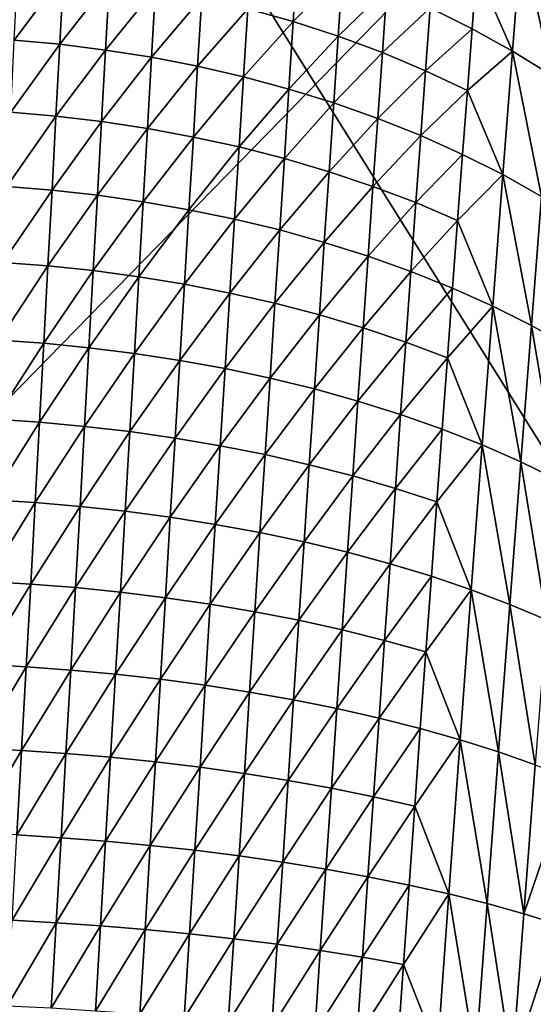
# Model space of a CAD drawing. Extents: x -50.2 to 49.8, y -35.4 to 12.5.
# Drawn here: x 0.2 to 0.7, y -15.4 to -14.5 of the extents above; entities that cross this region are included whole.
import ezdxf

# ---------------------------------------------------------------- set-up
doc = ezdxf.new("R2010")
doc.units = 0
doc.header["$MEASUREMENT"] = 0
doc.layers.add('L2', color=7, linetype='Continuous')
doc.layers.add('L3', color=7, linetype='Continuous')

msp = doc.modelspace()

# ---------------------------------------------------------------- linework, layer by layer
at = {"layer": 'L2', "color": 7}
for points in [[(12.49574, -33.708, 237.4741), (-2.505023, -9.126318, 145.734), (-0.171365, -9.111433, 145.6784)], [(12.49574, -33.708, 237.4741), (-0.171365, -9.111433, 145.6784), (0.617483, -9.113135, 145.6847)], [(0.617483, -9.113135, 145.6847), (2.535508, -9.133626, 145.7612), (12.49574, -33.708, 237.4741)], [(12.49574, -33.708, 237.4741), (-4.768281, -9.169223, 145.8941), (-2.878037, -9.133389, 145.7603)], [(-2.878037, -9.133389, 145.7603), (-2.505023, -9.126318, 145.734), (12.49574, -33.708, 237.4741)], [(12.49574, -33.708, 237.4741), (-5.575419, -9.194735, 145.9893), (-4.768281, -9.169223, 145.8941)], [(-7.08847, -9.242559, 146.1678), (-5.575419, -9.194735, 145.9893), (12.49574, -33.708, 237.4741)], [(12.49574, -33.708, 237.4741), (-7.850276, -9.273202, 146.2821), (-7.08847, -9.242559, 146.1678)], [(12.49574, -33.708, 237.4741), (-8.25632, -9.29307, 146.3563), (-7.850276, -9.273202, 146.2821)], [(-9.587045, -9.358183, 146.5993), (-8.25632, -9.29307, 146.3563), (12.49574, -33.708, 237.4741)], [(12.49574, -33.708, 237.4741), (-10.14257, -9.385365, 146.7007), (-9.587045, -9.358183, 146.5993)], [(12.49574, -33.708, 237.4741), (-10.91247, -9.429877, 146.8668), (-10.14257, -9.385365, 146.7007)], [(-11.57271, -9.474249, 147.0325), (-10.91247, -9.429877, 146.8668), (12.49574, -33.708, 237.4741)], [(12.49574, -33.708, 237.4741), (-12.23307, -9.518629, 147.1981), (-11.57271, -9.474249, 147.0325)], [(12.49574, -33.708, 237.4741), (-13.29804, -9.590202, 147.4652), (-12.23307, -9.518629, 147.1981)], [(-13.55166, -9.609274, 147.5364), (-13.29804, -9.590202, 147.4652), (12.49574, -33.708, 237.4741)], [(-13.55166, -9.609274, 147.5364), (12.49574, -33.708, 237.4741), (-14.85524, -9.713611, 147.9258)], [(-14.85524, -9.713611, 147.9258), (12.49574, -33.708, 237.4741), (8.926974, -33.91768, 238.2566)], [(-14.85524, -9.713611, 147.9258), (8.926974, -33.91768, 238.2566), (5.307857, -34.05812, 238.7807)], [(5.307857, -34.05812, 238.7807), (1.658418, -34.12854, 239.0435), (-14.85524, -9.713611, 147.9258)], [(-14.85524, -9.713611, 147.9258), (1.658418, -34.12854, 239.0435), (-2.001147, -34.12854, 239.0435)], [(-1.244649, -14.11349, 223.38), (-1.500288, -16.57425, 229.8343), (0.903629, -14.11347, 223.3799)], [(0.903629, -14.11347, 223.3799), (-1.500288, -16.57425, 229.8343), (1.159675, -16.57423, 229.8342)]]:
    msp.add_3dface(points, dxfattribs=at)
at = {"layer": 'L3', "color": 250}
for points in [[(0.023164, -33.41443, 236.3784), (2.236059, -9.412309, 146.8013), (-0.171365, -9.396134, 146.7409)], [(2.624504, -33.39272, 236.2974), (2.236059, -9.412309, 146.8013), (0.023164, -33.41443, 236.3784)], [(0.686605, -14.39372, 141.5457), (0.678266, -14.49891, 141.4421), (0.645293, -14.42379, 141.4729)], [(0.713902, -14.52089, 141.4641), (0.678266, -14.49891, 141.4421), (0.686605, -14.39372, 141.5457)], [(0.686605, -14.39372, 141.5457), (0.722347, -14.41769, 141.5662), (0.713902, -14.52089, 141.4641)], [(0.481118, -14.41211, 141.3549), (0.477192, -14.47193, 141.3039), (0.435408, -14.4601, 141.291)], [(0.522453, -14.42623, 141.3691), (0.477192, -14.47193, 141.3039), (0.481118, -14.41211, 141.3549)], [(0.22131, -14.4888, 141.2027), (0.224536, -14.42445, 141.252), (0.266399, -14.42855, 141.2565)], [(0.22131, -14.4888, 141.2027), (0.266399, -14.42855, 141.2565), (0.263019, -14.49266, 141.2073)], [(0.263019, -14.49266, 141.2073), (0.266399, -14.42855, 141.2565), (0.30858, -14.43412, 141.2627)], [(0.522453, -14.42623, 141.3691), (0.518418, -14.48536, 141.3185), (0.477192, -14.47193, 141.3039)], [(0.563027, -14.442, 141.385), (0.518418, -14.48536, 141.3185), (0.522453, -14.42623, 141.3691)], [(0.645293, -14.42379, 141.4729), (0.641122, -14.47839, 141.4215), (0.602647, -14.4594, 141.4025)], [(0.678266, -14.49891, 141.4421), (0.641122, -14.47839, 141.4215), (0.645293, -14.42379, 141.4729)], [(0.263019, -14.49266, 141.2073), (0.30858, -14.43412, 141.2627), (0.305051, -14.49793, 141.2135)], [(0.305051, -14.49793, 141.2135), (0.30858, -14.43412, 141.2627), (0.350922, -14.44122, 141.2704)], [(0.305051, -14.49793, 141.2135), (0.350922, -14.44122, 141.2704), (0.347251, -14.50464, 141.2213)], [(0.347251, -14.50464, 141.2213), (0.350922, -14.44122, 141.2704), (0.393257, -14.44987, 141.2799)], [(0.347251, -14.50464, 141.2213), (0.393257, -14.44987, 141.2799), (0.389452, -14.51283, 141.231)], [(0.389452, -14.51283, 141.231), (0.393257, -14.44987, 141.2799), (0.435408, -14.4601, 141.291)], [(0.563027, -14.442, 141.385), (0.558894, -14.50037, 141.3348), (0.518418, -14.48536, 141.3185)], [(0.602647, -14.4594, 141.4025), (0.558894, -14.50037, 141.3348), (0.563027, -14.442, 141.385)], [(0.389452, -14.51283, 141.231), (0.435408, -14.4601, 141.291), (0.431477, -14.52252, 141.2423)], [(0.431477, -14.52252, 141.2423), (0.435408, -14.4601, 141.291), (0.477192, -14.47193, 141.3039)], [(0.602647, -14.4594, 141.4025), (0.598427, -14.51694, 141.3528), (0.558894, -14.50037, 141.3348)], [(0.641122, -14.47839, 141.4215), (0.598427, -14.51694, 141.3528), (0.602647, -14.4594, 141.4025)], [(0.431477, -14.52252, 141.2423), (0.477192, -14.47193, 141.3039), (0.473143, -14.53374, 141.2555)], [(0.473143, -14.53374, 141.2555), (0.477192, -14.47193, 141.3039), (0.518418, -14.48536, 141.3185)], [(0.473143, -14.53374, 141.2555), (0.518418, -14.48536, 141.3185), (0.514261, -14.54648, 141.2704)], [(0.514261, -14.54648, 141.2704), (0.518418, -14.48536, 141.3185), (0.558894, -14.50037, 141.3348)], [(0.641122, -14.47839, 141.4215), (0.636826, -14.53503, 141.3724), (0.598427, -14.51694, 141.3528)], [(0.678266, -14.49891, 141.4421), (0.636826, -14.53503, 141.3724), (0.641122, -14.47839, 141.4215)], [(0.263019, -14.49266, 141.2073), (0.217962, -14.55503, 141.1562), (0.22131, -14.4888, 141.2027)], [(0.263019, -14.49266, 141.2073), (0.259518, -14.55866, 141.1607), (0.217962, -14.55503, 141.1562)], [(0.305051, -14.49793, 141.2135), (0.259518, -14.55866, 141.1607), (0.263019, -14.49266, 141.2073)], [(0.305051, -14.49793, 141.2135), (0.301402, -14.56362, 141.167), (0.259518, -14.55866, 141.1607)], [(0.347251, -14.50464, 141.2213), (0.301402, -14.56362, 141.167), (0.305051, -14.49793, 141.2135)], [(0.514261, -14.54648, 141.2704), (0.558894, -14.50037, 141.3348), (0.554639, -14.56072, 141.2871)], [(0.554639, -14.56072, 141.2871), (0.558894, -14.50037, 141.3348), (0.598427, -14.51694, 141.3528)], [(0.678266, -14.49891, 141.4421), (0.669428, -14.6122, 141.3473), (0.636826, -14.53503, 141.3724)], [(0.704963, -14.6321, 141.3706), (0.669428, -14.6122, 141.3473), (0.678266, -14.49891, 141.4421)], [(0.713902, -14.52089, 141.4641), (0.704963, -14.6321, 141.3706), (0.678266, -14.49891, 141.4421)], [(0.347251, -14.50464, 141.2213), (0.343461, -14.56995, 141.1749), (0.301402, -14.56362, 141.167)], [(0.389452, -14.51283, 141.231), (0.343461, -14.56995, 141.1749), (0.347251, -14.50464, 141.2213)], [(0.389452, -14.51283, 141.231), (0.385527, -14.57768, 141.1847), (0.343461, -14.56995, 141.1749)], [(0.431477, -14.52252, 141.2423), (0.385527, -14.57768, 141.1847), (0.389452, -14.51283, 141.231)], [(0.554639, -14.56072, 141.2871), (0.598427, -14.51694, 141.3528), (0.594086, -14.57645, 141.3055)], [(0.594086, -14.57645, 141.3055), (0.598427, -14.51694, 141.3528), (0.636826, -14.53503, 141.3724)], [(0.431477, -14.52252, 141.2423), (0.427426, -14.58684, 141.1962), (0.385527, -14.57768, 141.1847)], [(0.473143, -14.53374, 141.2555), (0.427426, -14.58684, 141.1962), (0.431477, -14.52252, 141.2423)], [(0.473143, -14.53374, 141.2555), (0.468976, -14.59743, 141.2096), (0.427426, -14.58684, 141.1962)], [(0.514261, -14.54648, 141.2704), (0.468976, -14.59743, 141.2096), (0.473143, -14.53374, 141.2555)], [(0.594086, -14.57645, 141.3055), (0.636826, -14.53503, 141.3724), (0.63241, -14.59363, 141.3256)], [(0.63241, -14.59363, 141.3256), (0.636826, -14.53503, 141.3724), (0.669428, -14.6122, 141.3473)], [(0.514261, -14.54648, 141.2704), (0.509987, -14.60947, 141.2248), (0.468976, -14.59743, 141.2096)], [(0.554639, -14.56072, 141.2871), (0.509987, -14.60947, 141.2248), (0.514261, -14.54648, 141.2704)], [(0.259518, -14.55866, 141.1607), (0.214499, -14.62302, 141.1124), (0.217962, -14.55503, 141.1562)], [(0.259518, -14.55866, 141.1607), (0.255901, -14.62642, 141.1169), (0.214499, -14.62302, 141.1124)], [(0.301402, -14.56362, 141.167), (0.255901, -14.62642, 141.1169), (0.259518, -14.55866, 141.1607)], [(0.301402, -14.56362, 141.167), (0.297639, -14.63108, 141.1232), (0.255901, -14.62642, 141.1169)], [(0.343461, -14.56995, 141.1749), (0.297639, -14.63108, 141.1232), (0.301402, -14.56362, 141.167)], [(0.554639, -14.56072, 141.2871), (0.550269, -14.62295, 141.2418), (0.509987, -14.60947, 141.2248)], [(0.594086, -14.57645, 141.3055), (0.550269, -14.62295, 141.2418), (0.554639, -14.56072, 141.2871)], [(0.343461, -14.56995, 141.1749), (0.339556, -14.63703, 141.1312), (0.297639, -14.63108, 141.1232)], [(0.385527, -14.57768, 141.1847), (0.339556, -14.63703, 141.1312), (0.343461, -14.56995, 141.1749)], [(0.385527, -14.57768, 141.1847), (0.38149, -14.64431, 141.1411), (0.339556, -14.63703, 141.1312)], [(0.427426, -14.58684, 141.1962), (0.38149, -14.64431, 141.1411), (0.385527, -14.57768, 141.1847)], [(0.594086, -14.57645, 141.3055), (0.58963, -14.63783, 141.2607), (0.550269, -14.62295, 141.2418)], [(0.63241, -14.59363, 141.3256), (0.58963, -14.63783, 141.2607), (0.594086, -14.57645, 141.3055)], [(0.427426, -14.58684, 141.1962), (0.423264, -14.65293, 141.1528), (0.38149, -14.64431, 141.1411)], [(0.468976, -14.59743, 141.2096), (0.423264, -14.65293, 141.1528), (0.427426, -14.58684, 141.1962)], [(0.63241, -14.59363, 141.3256), (0.627882, -14.65407, 141.2812), (0.58963, -14.63783, 141.2607)], [(0.669428, -14.6122, 141.3473), (0.627882, -14.65407, 141.2812), (0.63241, -14.59363, 141.3256)], [(0.468976, -14.59743, 141.2096), (0.464698, -14.66291, 141.1664), (0.423264, -14.65293, 141.1528)], [(0.509987, -14.60947, 141.2248), (0.464698, -14.66291, 141.1664), (0.468976, -14.59743, 141.2096)], [(0.509987, -14.60947, 141.2248), (0.505603, -14.67425, 141.1818), (0.464698, -14.66291, 141.1664)], [(0.550269, -14.62295, 141.2418), (0.505603, -14.67425, 141.1818), (0.509987, -14.60947, 141.2248)], [(0.669428, -14.6122, 141.3473), (0.660145, -14.73283, 141.2621), (0.627882, -14.65407, 141.2812)], [(0.695585, -14.75058, 141.2865), (0.660145, -14.73283, 141.2621), (0.669428, -14.6122, 141.3473)], [(0.704963, -14.6321, 141.3706), (0.695585, -14.75058, 141.2865), (0.669428, -14.6122, 141.3473)], [(0.255901, -14.62642, 141.1169), (0.210924, -14.69264, 141.0715), (0.214499, -14.62302, 141.1124)], [(0.255901, -14.62642, 141.1169), (0.252175, -14.69583, 141.076), (0.210924, -14.69264, 141.0715)], [(0.297639, -14.63108, 141.1232), (0.252175, -14.69583, 141.076), (0.255901, -14.62642, 141.1169)], [(0.550269, -14.62295, 141.2418), (0.54579, -14.68694, 141.1992), (0.505603, -14.67425, 141.1818)], [(0.58963, -14.63783, 141.2607), (0.54579, -14.68694, 141.1992), (0.550269, -14.62295, 141.2418)], [(0.297639, -14.63108, 141.1232), (0.293766, -14.7002, 141.0822), (0.252175, -14.69583, 141.076)], [(0.339556, -14.63703, 141.1312), (0.293766, -14.7002, 141.0822), (0.297639, -14.63108, 141.1232)], [(0.339556, -14.63703, 141.1312), (0.335545, -14.70578, 141.0903), (0.293766, -14.7002, 141.0822)], [(0.38149, -14.64431, 141.1411), (0.335545, -14.70578, 141.0903), (0.339556, -14.63703, 141.1312)], [(0.58963, -14.63783, 141.2607), (0.585068, -14.70096, 141.2184), (0.54579, -14.68694, 141.1992)], [(0.627882, -14.65407, 141.2812), (0.585068, -14.70096, 141.2184), (0.58963, -14.63783, 141.2607)], [(0.729402, -14.76945, 141.3124), (0.695585, -14.75058, 141.2865), (0.704963, -14.6321, 141.3706)], [(0.38149, -14.64431, 141.1411), (0.377346, -14.7126, 141.1002), (0.335545, -14.70578, 141.0903)], [(0.423264, -14.65293, 141.1528), (0.377346, -14.7126, 141.1002), (0.38149, -14.64431, 141.1411)], [(0.423264, -14.65293, 141.1528), (0.418997, -14.72068, 141.1121), (0.377346, -14.7126, 141.1002)], [(0.464698, -14.66291, 141.1664), (0.418997, -14.72068, 141.1121), (0.423264, -14.65293, 141.1528)], [(0.627882, -14.65407, 141.2812), (0.623247, -14.71627, 141.2394), (0.585068, -14.70096, 141.2184)], [(0.660145, -14.73283, 141.2621), (0.623247, -14.71627, 141.2394), (0.627882, -14.65407, 141.2812)], [(0.464698, -14.66291, 141.1664), (0.460316, -14.73004, 141.1259), (0.418997, -14.72068, 141.1121)], [(0.505603, -14.67425, 141.1818), (0.460316, -14.73004, 141.1259), (0.464698, -14.66291, 141.1664)], [(0.505603, -14.67425, 141.1818), (0.501117, -14.74068, 141.1416), (0.460316, -14.73004, 141.1259)], [(0.54579, -14.68694, 141.1992), (0.501117, -14.74068, 141.1416), (0.505603, -14.67425, 141.1818)], [(0.252175, -14.69583, 141.076), (0.207246, -14.76379, 141.0335), (0.210924, -14.69264, 141.0715)], [(0.54579, -14.68694, 141.1992), (0.541211, -14.75258, 141.1592), (0.501117, -14.74068, 141.1416)], [(0.585068, -14.70096, 141.2184), (0.541211, -14.75258, 141.1592), (0.54579, -14.68694, 141.1992)], [(0.252175, -14.69583, 141.076), (0.248346, -14.76677, 141.0379), (0.207246, -14.76379, 141.0335)], [(0.293766, -14.7002, 141.0822), (0.248346, -14.76677, 141.0379), (0.252175, -14.69583, 141.076)], [(0.293766, -14.7002, 141.0822), (0.289793, -14.77085, 141.0442), (0.248346, -14.76677, 141.0379)], [(0.335545, -14.70578, 141.0903), (0.289793, -14.77085, 141.0442), (0.293766, -14.7002, 141.0822)], [(0.585068, -14.70096, 141.2184), (0.580406, -14.76574, 141.1787), (0.541211, -14.75258, 141.1592)], [(0.623247, -14.71627, 141.2394), (0.580406, -14.76574, 141.1787), (0.585068, -14.70096, 141.2184)], [(0.335545, -14.70578, 141.0903), (0.331433, -14.77606, 141.0522), (0.289793, -14.77085, 141.0442)], [(0.377346, -14.7126, 141.1002), (0.331433, -14.77606, 141.0522), (0.335545, -14.70578, 141.0903)], [(0.377346, -14.7126, 141.1002), (0.373104, -14.78243, 141.0623), (0.331433, -14.77606, 141.0522)], [(0.418997, -14.72068, 141.1121), (0.373104, -14.78243, 141.0623), (0.377346, -14.7126, 141.1002)], [(0.623247, -14.71627, 141.2394), (0.618515, -14.7801, 141.2001), (0.580406, -14.76574, 141.1787)], [(0.660145, -14.73283, 141.2621), (0.618515, -14.7801, 141.2001), (0.623247, -14.71627, 141.2394)], [(0.418997, -14.72068, 141.1121), (0.414632, -14.78998, 141.0742), (0.373104, -14.78243, 141.0623)], [(0.460316, -14.73004, 141.1259), (0.414632, -14.78998, 141.0742), (0.418997, -14.72068, 141.1121)], [(0.460316, -14.73004, 141.1259), (0.455839, -14.79872, 141.0882), (0.414632, -14.78998, 141.0742)], [(0.501117, -14.74068, 141.1416), (0.455839, -14.79872, 141.0882), (0.460316, -14.73004, 141.1259)], [(0.660145, -14.73283, 141.2621), (0.650477, -14.85997, 141.187), (0.618515, -14.7801, 141.2001)], [(0.685829, -14.87552, 141.2122), (0.650477, -14.85997, 141.187), (0.660145, -14.73283, 141.2621)], [(0.695585, -14.75058, 141.2865), (0.685829, -14.87552, 141.2122), (0.660145, -14.73283, 141.2621)], [(0.501117, -14.74068, 141.1416), (0.496537, -14.80866, 141.1041), (0.455839, -14.79872, 141.0882)], [(0.541211, -14.75258, 141.1592), (0.496537, -14.80866, 141.1041), (0.501117, -14.74068, 141.1416)], [(0.541211, -14.75258, 141.1592), (0.536538, -14.81977, 141.1219), (0.496537, -14.80866, 141.1041)], [(0.580406, -14.76574, 141.1787), (0.536538, -14.81977, 141.1219), (0.541211, -14.75258, 141.1592)], [(0.719585, -14.89205, 141.2391), (0.685829, -14.87552, 141.2122), (0.695585, -14.75058, 141.2865)], [(0.729402, -14.76945, 141.3124), (0.719585, -14.89205, 141.2391), (0.695585, -14.75058, 141.2865)], [(0.248346, -14.76677, 141.0379), (0.203471, -14.83632, 140.9985), (0.207246, -14.76379, 141.0335)], [(0.580406, -14.76574, 141.1787), (0.575653, -14.83205, 141.1418), (0.536538, -14.81977, 141.1219)], [(0.618515, -14.7801, 141.2001), (0.575653, -14.83205, 141.1418), (0.580406, -14.76574, 141.1787)], [(0.248346, -14.76677, 141.0379), (0.244422, -14.83911, 141.0028), (0.203471, -14.83632, 140.9985)], [(0.289793, -14.77085, 141.0442), (0.244422, -14.83911, 141.0028), (0.248346, -14.76677, 141.0379)], [(0.289793, -14.77085, 141.0442), (0.285725, -14.84291, 141.009), (0.244422, -14.83911, 141.0028)], [(0.331433, -14.77606, 141.0522), (0.285725, -14.84291, 141.009), (0.289793, -14.77085, 141.0442)], [(0.331433, -14.77606, 141.0522), (0.327228, -14.84776, 141.0171), (0.285725, -14.84291, 141.009)], [(0.373104, -14.78243, 141.0623), (0.327228, -14.84776, 141.0171), (0.331433, -14.77606, 141.0522)], [(0.373104, -14.78243, 141.0623), (0.36877, -14.85369, 141.0272), (0.327228, -14.84776, 141.0171)], [(0.414632, -14.78998, 141.0742), (0.36877, -14.85369, 141.0272), (0.373104, -14.78243, 141.0623)], [(0.618515, -14.7801, 141.2001), (0.613694, -14.84547, 141.1635), (0.575653, -14.83205, 141.1418)], [(0.650477, -14.85997, 141.187), (0.613694, -14.84547, 141.1635), (0.618515, -14.7801, 141.2001)], [(0.414632, -14.78998, 141.0742), (0.410178, -14.86071, 141.0392), (0.36877, -14.85369, 141.0272)], [(0.455839, -14.79872, 141.0882), (0.410178, -14.86071, 141.0392), (0.414632, -14.78998, 141.0742)], [(0.455839, -14.79872, 141.0882), (0.451274, -14.86883, 141.0533), (0.410178, -14.86071, 141.0392)], [(0.496537, -14.80866, 141.1041), (0.451274, -14.86883, 141.0533), (0.455839, -14.79872, 141.0882)], [(0.496537, -14.80866, 141.1041), (0.491871, -14.87806, 141.0694), (0.451274, -14.86883, 141.0533)], [(0.536538, -14.81977, 141.1219), (0.491871, -14.87806, 141.0694), (0.496537, -14.80866, 141.1041)], [(0.536538, -14.81977, 141.1219), (0.531782, -14.88839, 141.0875), (0.491871, -14.87806, 141.0694)], [(0.575653, -14.83205, 141.1418), (0.531782, -14.88839, 141.0875), (0.536538, -14.81977, 141.1219)], [(0.244422, -14.83911, 141.0028), (0.199605, -14.91013, 140.9664), (0.203471, -14.83632, 140.9985)], [(0.575653, -14.83205, 141.1418), (0.570818, -14.89979, 141.1075), (0.531782, -14.88839, 141.0875)], [(0.613694, -14.84547, 141.1635), (0.570818, -14.89979, 141.1075), (0.575653, -14.83205, 141.1418)], [(0.244422, -14.83911, 141.0028), (0.240408, -14.91273, 140.9707), (0.199605, -14.91013, 140.9664)], [(0.285725, -14.84291, 141.009), (0.240408, -14.91273, 140.9707), (0.244422, -14.83911, 141.0028)], [(0.285725, -14.84291, 141.009), (0.28157, -14.91626, 140.9769), (0.240408, -14.91273, 140.9707)], [(0.327228, -14.84776, 141.0171), (0.28157, -14.91626, 140.9769), (0.285725, -14.84291, 141.009)], [(0.613694, -14.84547, 141.1635), (0.608791, -14.91225, 141.1295), (0.570818, -14.89979, 141.1075)], [(0.650477, -14.85997, 141.187), (0.608791, -14.91225, 141.1295), (0.613694, -14.84547, 141.1635)], [(0.327228, -14.84776, 141.0171), (0.322938, -14.92075, 140.985), (0.28157, -14.91626, 140.9769)], [(0.36877, -14.85369, 141.0272), (0.322938, -14.92075, 140.985), (0.327228, -14.84776, 141.0171)], [(0.36877, -14.85369, 141.0272), (0.364353, -14.92624, 140.995), (0.322938, -14.92075, 140.985)], [(0.410178, -14.86071, 141.0392), (0.364353, -14.92624, 140.995), (0.36877, -14.85369, 141.0272)], [(0.410178, -14.86071, 141.0392), (0.405643, -14.93274, 141.0072), (0.364353, -14.92624, 140.995)], [(0.451274, -14.86883, 141.0533), (0.405643, -14.93274, 141.0072), (0.410178, -14.86071, 141.0392)], [(0.650477, -14.85997, 141.187), (0.640494, -14.99275, 141.1225), (0.608791, -14.91225, 141.1295)], [(0.675765, -15.00607, 141.1484), (0.640494, -14.99275, 141.1225), (0.650477, -14.85997, 141.187)], [(0.685829, -14.87552, 141.2122), (0.675765, -15.00607, 141.1484), (0.650477, -14.85997, 141.187)], [(0.451274, -14.86883, 141.0533), (0.446629, -14.94025, 141.0213), (0.405643, -14.93274, 141.0072)], [(0.491871, -14.87806, 141.0694), (0.446629, -14.94025, 141.0213), (0.451274, -14.86883, 141.0533)], [(0.491871, -14.87806, 141.0694), (0.487127, -14.94877, 141.0375), (0.446629, -14.94025, 141.0213)], [(0.531782, -14.88839, 141.0875), (0.487127, -14.94877, 141.0375), (0.491871, -14.87806, 141.0694)], [(0.709466, -15.02021, 141.1761), (0.675765, -15.00607, 141.1484), (0.685829, -14.87552, 141.2122)], [(0.719585, -14.89205, 141.2391), (0.709466, -15.02021, 141.1761), (0.685829, -14.87552, 141.2122)], [(0.531782, -14.88839, 141.0875), (0.526949, -14.95831, 141.0558), (0.487127, -14.94877, 141.0375)], [(0.570818, -14.89979, 141.1075), (0.526949, -14.95831, 141.0558), (0.531782, -14.88839, 141.0875)], [(0.570818, -14.89979, 141.1075), (0.565908, -14.96884, 141.0761), (0.526949, -14.95831, 141.0558)], [(0.608791, -14.91225, 141.1295), (0.565908, -14.96884, 141.0761), (0.570818, -14.89979, 141.1075)], [(0.195657, -14.98508, 140.9374), (0.199605, -14.91013, 140.9664), (0.240408, -14.91273, 140.9707)], [(0.236314, -14.9875, 140.9416), (0.195657, -14.98508, 140.9374), (0.240408, -14.91273, 140.9707)], [(0.236314, -14.9875, 140.9416), (0.240408, -14.91273, 140.9707), (0.28157, -14.91626, 140.9769)], [(0.277335, -14.99077, 140.9477), (0.236314, -14.9875, 140.9416), (0.28157, -14.91626, 140.9769)], [(0.277335, -14.99077, 140.9477), (0.28157, -14.91626, 140.9769), (0.322938, -14.92075, 140.985)], [(0.608791, -14.91225, 141.1295), (0.603817, -14.98033, 141.0983), (0.565908, -14.96884, 141.0761)], [(0.640494, -14.99275, 141.1225), (0.603817, -14.98033, 141.0983), (0.608791, -14.91225, 141.1295)], [(0.318571, -14.99492, 140.9558), (0.277335, -14.99077, 140.9477), (0.322938, -14.92075, 140.985)], [(0.318571, -14.99492, 140.9558), (0.322938, -14.92075, 140.985), (0.364353, -14.92624, 140.995)], [(0.359861, -14.99997, 140.9659), (0.318571, -14.99492, 140.9558), (0.364353, -14.92624, 140.995)], [(0.359861, -14.99997, 140.9659), (0.364353, -14.92624, 140.995), (0.405643, -14.93274, 141.0072)], [(0.401034, -15.00595, 140.9781), (0.359861, -14.99997, 140.9659), (0.405643, -14.93274, 141.0072)], [(0.401034, -15.00595, 140.9781), (0.405643, -14.93274, 141.0072), (0.446629, -14.94025, 141.0213)], [(0.441913, -15.01285, 140.9923), (0.401034, -15.00595, 140.9781), (0.446629, -14.94025, 141.0213)], [(0.441913, -15.01285, 140.9923), (0.446629, -14.94025, 141.0213), (0.487127, -14.94877, 141.0375)], [(0.482314, -15.02067, 141.0086), (0.441913, -15.01285, 140.9923), (0.487127, -14.94877, 141.0375)], [(0.482314, -15.02067, 141.0086), (0.487127, -14.94877, 141.0375), (0.526949, -14.95831, 141.0558)], [(0.52205, -15.02942, 141.027), (0.482314, -15.02067, 141.0086), (0.526949, -14.95831, 141.0558)], [(0.52205, -15.02942, 141.027), (0.526949, -14.95831, 141.0558), (0.565908, -14.96884, 141.0761)], [(0.565908, -14.96884, 141.0761), (0.560934, -15.03907, 141.0475), (0.52205, -15.02942, 141.027)], [(0.560934, -15.03907, 141.0475), (0.565908, -14.96884, 141.0761), (0.603817, -14.98033, 141.0983)], [(0.603817, -14.98033, 141.0983), (0.59878, -15.0496, 141.07), (0.560934, -15.03907, 141.0475)], [(0.640494, -14.99275, 141.1225), (0.59878, -15.0496, 141.07), (0.603817, -14.98033, 141.0983)], [(0.191632, -15.06105, 140.9115), (0.195657, -14.98508, 140.9374), (0.236314, -14.9875, 140.9416)], [(0.232146, -15.0633, 140.9156), (0.191632, -15.06105, 140.9115), (0.236314, -14.9875, 140.9416)], [(0.232146, -15.0633, 140.9156), (0.236314, -14.9875, 140.9416), (0.277335, -14.99077, 140.9477)], [(0.27303, -15.06632, 140.9217), (0.232146, -15.0633, 140.9156), (0.277335, -14.99077, 140.9477)], [(0.27303, -15.06632, 140.9217), (0.277335, -14.99077, 140.9477), (0.318571, -14.99492, 140.9558)], [(0.314135, -15.07013, 140.9297), (0.27303, -15.06632, 140.9217), (0.318571, -14.99492, 140.9558)], [(0.314135, -15.07013, 140.9297), (0.318571, -14.99492, 140.9558), (0.359861, -14.99997, 140.9659)], [(0.355302, -15.07476, 140.9398), (0.314135, -15.07013, 140.9297), (0.359861, -14.99997, 140.9659)], [(0.355302, -15.07476, 140.9398), (0.359861, -14.99997, 140.9659), (0.401034, -15.00595, 140.9781)], [(0.630266, -15.13027, 141.0691), (0.59878, -15.0496, 141.07), (0.640494, -14.99275, 141.1225)], [(0.665463, -15.14133, 141.0955), (0.630266, -15.13027, 141.0691), (0.640494, -14.99275, 141.1225)], [(0.675765, -15.00607, 141.1484), (0.665463, -15.14133, 141.0955), (0.640494, -14.99275, 141.1225)], [(0.396361, -15.08021, 140.952), (0.355302, -15.07476, 140.9398), (0.401034, -15.00595, 140.9781)], [(0.396361, -15.08021, 140.952), (0.401034, -15.00595, 140.9781), (0.441913, -15.01285, 140.9923)], [(0.699117, -15.15307, 141.1238), (0.665463, -15.14133, 141.0955), (0.675765, -15.00607, 141.1484)], [(0.709466, -15.02021, 141.1761), (0.699117, -15.15307, 141.1238), (0.675765, -15.00607, 141.1484)], [(0.437134, -15.08651, 140.9663), (0.396361, -15.08021, 140.952), (0.441913, -15.01285, 140.9923)], [(0.437134, -15.08651, 140.9663), (0.441913, -15.01285, 140.9923), (0.482314, -15.02067, 141.0086)], [(0.47744, -15.09364, 140.9827), (0.437134, -15.08651, 140.9663), (0.482314, -15.02067, 141.0086)], [(0.47744, -15.09364, 140.9827), (0.482314, -15.02067, 141.0086), (0.52205, -15.02942, 141.027)], [(0.52205, -15.02942, 141.027), (0.517092, -15.1016, 141.0012), (0.47744, -15.09364, 140.9827)], [(0.52205, -15.02942, 141.027), (0.560934, -15.03907, 141.0475), (0.517092, -15.1016, 141.0012)], [(0.560934, -15.03907, 141.0475), (0.555903, -15.11037, 141.0218), (0.517092, -15.1016, 141.0012)], [(0.560934, -15.03907, 141.0475), (0.59878, -15.0496, 141.07), (0.555903, -15.11037, 141.0218)], [(0.59878, -15.0496, 141.07), (0.593688, -15.11994, 141.0445), (0.555903, -15.11037, 141.0218)], [(0.630266, -15.13027, 141.0691), (0.593688, -15.11994, 141.0445), (0.59878, -15.0496, 141.07)], [(0.18754, -15.13792, 140.8886), (0.191632, -15.06105, 140.9115), (0.232146, -15.0633, 140.9156)], [(0.227913, -15.14, 140.8927), (0.18754, -15.13792, 140.8886), (0.232146, -15.0633, 140.9156)], [(0.227913, -15.14, 140.8927), (0.232146, -15.0633, 140.9156), (0.27303, -15.06632, 140.9217)], [(0.268661, -15.14277, 140.8987), (0.227913, -15.14, 140.8927), (0.27303, -15.06632, 140.9217)], [(0.268661, -15.14277, 140.8987), (0.27303, -15.06632, 140.9217), (0.314135, -15.07013, 140.9297)], [(0.309638, -15.14626, 140.9067), (0.268661, -15.14277, 140.8987), (0.314135, -15.07013, 140.9297)], [(0.309638, -15.14626, 140.9067), (0.314135, -15.07013, 140.9297), (0.355302, -15.07476, 140.9398)], [(0.350685, -15.15047, 140.9167), (0.309638, -15.14626, 140.9067), (0.355302, -15.07476, 140.9398)], [(0.350685, -15.15047, 140.9167), (0.355302, -15.07476, 140.9398), (0.396361, -15.08021, 140.952)], [(0.391631, -15.15542, 140.9289), (0.350685, -15.15047, 140.9167), (0.396361, -15.08021, 140.952)], [(0.391631, -15.15542, 140.9289), (0.396361, -15.08021, 140.952), (0.437134, -15.08651, 140.9663)], [(0.432302, -15.16111, 140.9433), (0.391631, -15.15542, 140.9289), (0.437134, -15.08651, 140.9663)], [(0.432302, -15.16111, 140.9433), (0.437134, -15.08651, 140.9663), (0.47744, -15.09364, 140.9827)], [(0.47744, -15.09364, 140.9827), (0.472516, -15.16755, 140.9597), (0.432302, -15.16111, 140.9433)], [(0.47744, -15.09364, 140.9827), (0.517092, -15.1016, 141.0012), (0.472516, -15.16755, 140.9597)], [(0.517092, -15.1016, 141.0012), (0.512086, -15.17472, 140.9783), (0.472516, -15.16755, 140.9597)], [(0.517092, -15.1016, 141.0012), (0.555903, -15.11037, 141.0218), (0.512086, -15.17472, 140.9783)], [(0.555903, -15.11037, 141.0218), (0.550826, -15.18262, 140.999), (0.512086, -15.17472, 140.9783)], [(0.555903, -15.11037, 141.0218), (0.593688, -15.11994, 141.0445), (0.550826, -15.18262, 140.999)], [(0.588552, -15.19122, 141.0218), (0.550826, -15.18262, 140.999), (0.593688, -15.11994, 141.0445)], [(0.588552, -15.19122, 141.0218), (0.593688, -15.11994, 141.0445), (0.630266, -15.13027, 141.0691)], [(0.619867, -15.27158, 141.027), (0.588552, -15.19122, 141.0218), (0.630266, -15.13027, 141.0691)], [(0.619867, -15.27158, 141.027), (0.630266, -15.13027, 141.0691), (0.654998, -15.28038, 141.0538)], [(0.654998, -15.28038, 141.0538), (0.630266, -15.13027, 141.0691), (0.665463, -15.14133, 141.0955)], [(0.183387, -15.21555, 140.869), (0.18754, -15.13792, 140.8886), (0.227913, -15.14, 140.8927)], [(0.223621, -15.21748, 140.8729), (0.183387, -15.21555, 140.869), (0.227913, -15.14, 140.8927)], [(0.223621, -15.21748, 140.8729), (0.227913, -15.14, 140.8927), (0.268661, -15.14277, 140.8987)], [(0.264237, -15.22002, 140.8788), (0.223621, -15.21748, 140.8729), (0.268661, -15.14277, 140.8987)], [(0.264237, -15.22002, 140.8788), (0.268661, -15.14277, 140.8987), (0.309638, -15.14626, 140.9067)], [(0.654998, -15.28038, 141.0538), (0.665463, -15.14133, 141.0955), (0.688612, -15.28971, 141.0825)], [(0.688612, -15.28971, 141.0825), (0.665463, -15.14133, 141.0955), (0.699117, -15.15307, 141.1238)], [(0.305089, -15.22318, 140.8868), (0.264237, -15.22002, 140.8788), (0.309638, -15.14626, 140.9067)], [(0.305089, -15.22318, 140.8868), (0.309638, -15.14626, 140.9067), (0.350685, -15.15047, 140.9167)], [(0.346017, -15.22698, 140.8968), (0.305089, -15.22318, 140.8868), (0.350685, -15.15047, 140.9167)], [(0.346017, -15.22698, 140.8968), (0.350685, -15.15047, 140.9167), (0.391631, -15.15542, 140.9289)], [(0.688612, -15.28971, 141.0825), (0.699117, -15.15307, 141.1238), (0.731075, -15.16544, 141.1537)], [(0.386854, -15.23142, 140.909), (0.346017, -15.22698, 140.8968), (0.391631, -15.15542, 140.9289)], [(0.386854, -15.23142, 140.909), (0.391631, -15.15542, 140.9289), (0.432302, -15.16111, 140.9433)], [(0.432302, -15.16111, 140.9433), (0.427425, -15.23652, 140.9233), (0.386854, -15.23142, 140.909)], [(0.432302, -15.16111, 140.9433), (0.472516, -15.16755, 140.9597), (0.427425, -15.23652, 140.9233)], [(0.472516, -15.16755, 140.9597), (0.467548, -15.24227, 140.9398), (0.427425, -15.23652, 140.9233)], [(0.472516, -15.16755, 140.9597), (0.512086, -15.17472, 140.9783), (0.467548, -15.24227, 140.9398)], [(0.731075, -15.16544, 141.1537), (0.720556, -15.29952, 141.1128), (0.688612, -15.28971, 141.0825)], [(0.512086, -15.17472, 140.9783), (0.507038, -15.24867, 140.9585), (0.467548, -15.24227, 140.9398)], [(0.512086, -15.17472, 140.9783), (0.550826, -15.18262, 140.999), (0.507038, -15.24867, 140.9585)], [(0.54571, -15.2557, 140.9793), (0.507038, -15.24867, 140.9585), (0.550826, -15.18262, 140.999)], [(0.54571, -15.2557, 140.9793), (0.550826, -15.18262, 140.999), (0.588552, -15.19122, 141.0218)], [(0.58338, -15.26334, 141.0021), (0.54571, -15.2557, 140.9793), (0.588552, -15.19122, 141.0218)], [(0.58338, -15.26334, 141.0021), (0.588552, -15.19122, 141.0218), (0.619867, -15.27158, 141.027)], [(0.219279, -15.29561, 140.8563), (0.223621, -15.21748, 140.8729), (0.264237, -15.22002, 140.8788)], [(0.259766, -15.29792, 140.8621), (0.219279, -15.29561, 140.8563), (0.264237, -15.22002, 140.8788)], [(0.259766, -15.29792, 140.8621), (0.264237, -15.22002, 140.8788), (0.305089, -15.22318, 140.8868)], [(0.300494, -15.30076, 140.87), (0.259766, -15.29792, 140.8621), (0.305089, -15.22318, 140.8868)], [(0.300494, -15.30076, 140.87), (0.305089, -15.22318, 140.8868), (0.346017, -15.22698, 140.8968)], [(0.341307, -15.30416, 140.88), (0.300494, -15.30076, 140.87), (0.346017, -15.22698, 140.8968)], [(0.341307, -15.30416, 140.88), (0.346017, -15.22698, 140.8968), (0.386854, -15.23142, 140.909)], [(0.386854, -15.23142, 140.909), (0.382038, -15.30811, 140.8921), (0.341307, -15.30416, 140.88)], [(0.386854, -15.23142, 140.909), (0.427425, -15.23652, 140.9233), (0.382038, -15.30811, 140.8921)], [(0.427425, -15.23652, 140.9233), (0.422511, -15.31262, 140.9064), (0.382038, -15.30811, 140.8921)], [(0.427425, -15.23652, 140.9233), (0.467548, -15.24227, 140.9398), (0.422511, -15.31262, 140.9064)], [(0.467548, -15.24227, 140.9398), (0.462546, -15.31769, 140.9229), (0.422511, -15.31262, 140.9064)], [(0.467548, -15.24227, 140.9398), (0.507038, -15.24867, 140.9585), (0.462546, -15.31769, 140.9229)], [(0.50196, -15.32331, 140.9416), (0.462546, -15.31769, 140.9229), (0.507038, -15.24867, 140.9585)], [(0.50196, -15.32331, 140.9416), (0.507038, -15.24867, 140.9585), (0.54571, -15.2557, 140.9793)], [(0.540566, -15.32948, 140.9625), (0.50196, -15.32331, 140.9416), (0.54571, -15.2557, 140.9793)], [(0.540566, -15.32948, 140.9625), (0.54571, -15.2557, 140.9793), (0.58338, -15.26334, 141.0021)], [(0.58338, -15.26334, 141.0021), (0.578181, -15.33617, 140.9854), (0.540566, -15.32948, 140.9625)], [(0.578181, -15.33617, 140.9854), (0.58338, -15.26334, 141.0021), (0.619867, -15.27158, 141.027)], [(0.619867, -15.27158, 141.027), (0.609368, -15.41574, 140.9967), (0.578181, -15.33617, 140.9854)], [(0.619867, -15.27158, 141.027), (0.644442, -15.42229, 141.0237), (0.609368, -15.41574, 140.9967)], [(0.654998, -15.28038, 141.0538), (0.644442, -15.42229, 141.0237), (0.619867, -15.27158, 141.027)], [(0.654998, -15.28038, 141.0538), (0.678023, -15.42921, 141.0525), (0.644442, -15.42229, 141.0237)], [(0.688612, -15.28971, 141.0825), (0.678023, -15.42921, 141.0525), (0.654998, -15.28038, 141.0538)], [(0.214894, -15.37426, 140.8428), (0.219279, -15.29561, 140.8563), (0.259766, -15.29792, 140.8621)], [(0.255254, -15.37635, 140.8486), (0.214894, -15.37426, 140.8428), (0.259766, -15.29792, 140.8621)], [(0.255254, -15.37635, 140.8486), (0.259766, -15.29792, 140.8621), (0.300494, -15.30076, 140.87)], [(0.688612, -15.28971, 141.0825), (0.720556, -15.29952, 141.1128), (0.678023, -15.42921, 141.0525)], [(0.295862, -15.37889, 140.8564), (0.255254, -15.37635, 140.8486), (0.300494, -15.30076, 140.87)], [(0.295862, -15.37889, 140.8564), (0.300494, -15.30076, 140.87), (0.341307, -15.30416, 140.88)], [(0.341307, -15.30416, 140.88), (0.336563, -15.38189, 140.8663), (0.295862, -15.37889, 140.8564)], [(0.341307, -15.30416, 140.88), (0.382038, -15.30811, 140.8921), (0.336563, -15.38189, 140.8663)], [(0.720556, -15.29952, 141.1128), (0.70996, -15.43647, 141.0831), (0.678023, -15.42921, 141.0525)], [(0.382038, -15.30811, 140.8921), (0.37719, -15.38536, 140.8784), (0.336563, -15.38189, 140.8663)], [(0.382038, -15.30811, 140.8921), (0.422511, -15.31262, 140.9064), (0.37719, -15.38536, 140.8784)], [(0.422511, -15.31262, 140.9064), (0.417568, -15.38929, 140.8927), (0.37719, -15.38536, 140.8784)], [(0.422511, -15.31262, 140.9064), (0.462546, -15.31769, 140.9229), (0.417568, -15.38929, 140.8927)], [(0.457519, -15.39368, 140.9092), (0.417568, -15.38929, 140.8927), (0.462546, -15.31769, 140.9229)], [(0.457519, -15.39368, 140.9092), (0.462546, -15.31769, 140.9229), (0.50196, -15.32331, 140.9416)], [(0.496858, -15.39854, 140.9279), (0.457519, -15.39368, 140.9092), (0.50196, -15.32331, 140.9416)], [(0.496858, -15.39854, 140.9279), (0.50196, -15.32331, 140.9416), (0.540566, -15.32948, 140.9625)], [(0.540566, -15.32948, 140.9625), (0.5354, -15.40384, 140.9487), (0.496858, -15.39854, 140.9279)], [(0.540566, -15.32948, 140.9625), (0.578181, -15.33617, 140.9854), (0.5354, -15.40384, 140.9487)], [(0.578181, -15.33617, 140.9854), (0.572964, -15.40958, 140.9717), (0.5354, -15.40384, 140.9487)], [(0.578181, -15.33617, 140.9854), (0.609368, -15.41574, 140.9967), (0.572964, -15.40958, 140.9717)]]:
    msp.add_3dface(points, dxfattribs=at)

doc.saveas('drawing.dxf')
